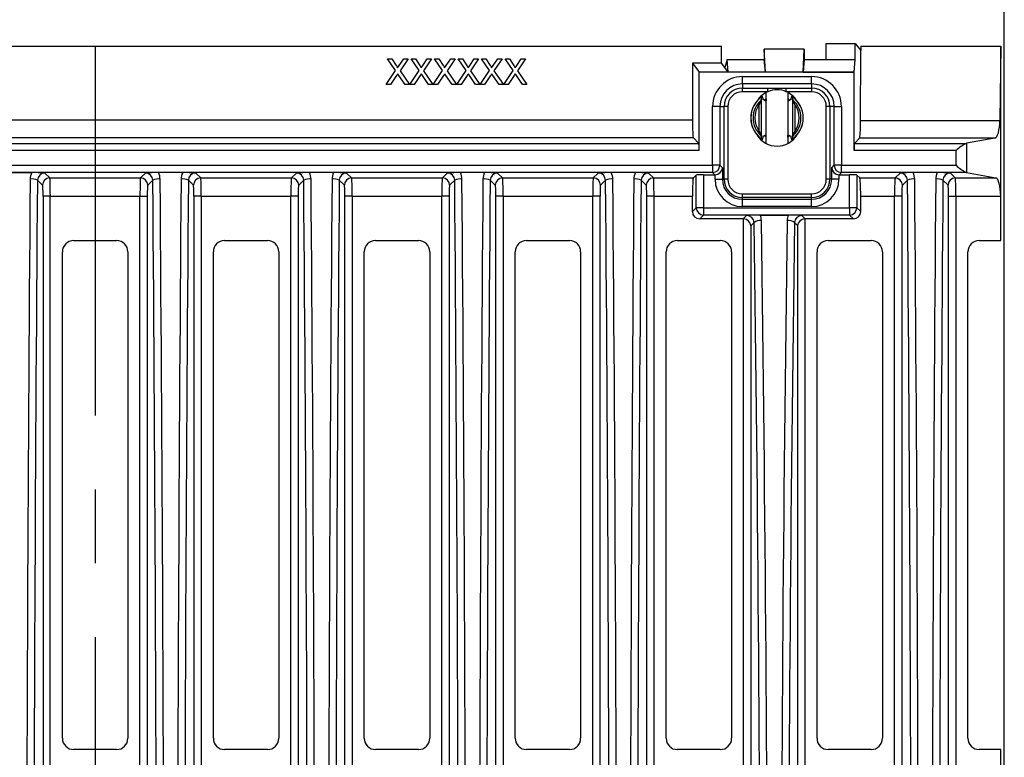
# Model space of a CAD drawing. Units: millimetres. Extents: x 56 to 3304, y 56 to 2320.
# Drawn here: x 796 to 1067, y 1846 to 2049 of the extents above; entities that cross this region are included whole.
import ezdxf

# ---------------------------------------------------------------- set-up
doc = ezdxf.new("R2010")
doc.units = ezdxf.units.MM
doc.header["$LTSCALE"] = 8
doc.linetypes.add('CENTERX2', pattern=[20.32, 12.7, -2.54, 2.54, -2.54])
doc.layers.add('HAURATON_CENTERLINE', color=60, linetype='CENTERX2')
doc.layers.add('HAURATON_DIMENSIONING', color=1, linetype='Continuous')
doc.layers.add('HAURATON_PRODUCT_CONTOUR', color=7, linetype='Continuous', lineweight=25)
doc.styles.add('SLDTEXTSTYLE2', font='ARIAL.TTF', dxfattribs={"width": 0.948})
doc.dimstyles.new('SLDDIMSTYLE0', dxfattribs={"dimtxt": 28, "dimasz": 28, "dimexe": 0, "dimexo": 0.0625, "dimgap": 7, "dimtad": 1, "dimdec": 0, "dimrnd": 1e-09, "dimzin": 12, "dimdsep": 46, "dimtxsty": 'SLDTEXTSTYLE2', "dimsah": 1, "dimcen": 0.09, "dimadec": 0, "dimazin": 3, "dimtfac": 1, "dimtdec": 0, "dimtofl": 0, "dimtmove": 0, "dimatfit": 3, "dimfxl": 1, "dimfrac": 2, "dimtolj": 1, "dimtzin": 12, "dimarcsym": 0})

# ---------------------------------------------------------------- blocks, each defined once
blk = doc.blocks.new('_D_2')
at = {"layer": 'HAURATON_DIMENSIONING'}
for p, q in [((785.01, 2189.37), (849.17, 2189.37)), ((849.17, 2133.56), (785.01, 2133.56)), ((567.09, 1753.15), (567.09, 2130.4)), ((1067.09, 1753.15), (1067.09, 2130.4)), ((567.09, 2122.4), (1067.09, 2122.4))]:
    blk.add_line(p, q, dxfattribs=at)
for centre, start, end in [((785.01, 2161.46), 90, 270), ((849.17, 2161.46), 270, 90)]:
    blk.add_arc(centre, 27.9, start, end, dxfattribs=at)
for points in [[(567.09, 2122.4), (595.09, 2118.09), (595.09, 2126.71)], [(1067.09, 2122.4), (1039.09, 2126.71), (1039.09, 2118.09)]]:
    blk.add_solid(points, dxfattribs=at)
at = {"layer": 'HAURATON_DIMENSIONING', "insert": (785.01, 2176.07), "char_height": 28, "attachment_point": 1, "style": 'SLDTEXTSTYLE2'}
blk.add_mtext('500', dxfattribs=at)

msp = doc.modelspace()

# ---------------------------------------------------------------- linework, layer by layer
at = {"layer": 'HAURATON_CENTERLINE'}
msp.add_line((817.09, 2041.65), (817.09, 1464.65), dxfattribs=at)
at = {"layer": 'HAURATON_PRODUCT_CONTOUR'}
for p, q in [((644.85, 2041.65), (989.33, 2041.65)), ((989.33, 2037.01), (989.33, 2041.65)), ((1018.09, 2042.4), (1026.09, 2042.4)), ((1018.09, 2037.94), (1018.09, 2042.4)), ((1026.09, 2037.94), (1026.09, 2042.4)), ((1026.09, 2042.4), (1027.6, 2040.44)), ((1027.6, 2041.65), (1027.6, 2040.44)), ((1027.6, 2041.65), (1066.09, 2041.65)), ((1066.09, 2041.65), (1065.85, 2021.16)), ((1066.09, 2000.4), (1066.09, 2041.65)), ((1001.09, 2040.78), (1001.09, 2040.79)), ((1012.09, 2040.79), (1001.09, 2040.79)), ((1001.41, 2034.53), (1001.09, 2040.78)), ((1001.09, 2040.78), (1001.09, 2037.94)), ((1011.77, 2034.53), (1012.09, 2040.78)), ((1012.09, 2040.78), (1012.09, 2040.79)), ((1012.09, 2040.78), (1012.09, 2037.94)), ((1027.56, 2021.16), (1027.6, 2040.44)), ((897.49, 2038.15), (898.68, 2038.15)), ((899.72, 2034.92), (897.49, 2038.15)), ((898.68, 2038.15), (899.9, 2036.38)), ((900.72, 2036.38), (901.94, 2038.15)), ((903.14, 2038.15), (900.92, 2034.9)), ((901.94, 2038.15), (903.14, 2038.15)), ((903.95, 2038.15), (905.14, 2038.15)), ((906.18, 2034.92), (903.95, 2038.15)), ((905.14, 2038.15), (906.36, 2036.38)), ((907.18, 2036.38), (908.4, 2038.15)), ((909.61, 2038.15), (907.38, 2034.9)), ((908.4, 2038.15), (909.61, 2038.15)), ((910.41, 2038.15), (911.6, 2038.15)), ((912.64, 2034.92), (910.41, 2038.15)), ((911.6, 2038.15), (912.82, 2036.38)), ((913.64, 2036.38), (914.86, 2038.15)), ((916.07, 2038.15), (913.84, 2034.9)), ((914.86, 2038.15), (916.07, 2038.15)), ((916.87, 2038.15), (918.06, 2038.15)), ((919.1, 2034.92), (916.87, 2038.15)), ((918.06, 2038.15), (919.28, 2036.38)), ((920.11, 2036.38), (921.32, 2038.15)), ((922.53, 2038.15), (920.3, 2034.9)), ((921.32, 2038.15), (922.53, 2038.15)), ((923.34, 2038.15), (924.53, 2038.15)), ((925.56, 2034.92), (923.34, 2038.15)), ((924.53, 2038.15), (925.75, 2036.38)), ((926.57, 2036.38), (927.78, 2038.15)), ((928.99, 2038.15), (926.76, 2034.9)), ((927.78, 2038.15), (928.99, 2038.15)), ((929.8, 2038.15), (930.99, 2038.15)), ((932.03, 2034.92), (929.8, 2038.15)), ((930.99, 2038.15), (932.21, 2036.38)), ((933.03, 2036.38), (934.25, 2038.15)), ((935.45, 2038.15), (933.22, 2034.9)), ((934.25, 2038.15), (935.45, 2038.15)), ((981.33, 2037.01), (983.16, 2034.51)), ((981.33, 2037.01), (981.33, 2021.4)), ((989.33, 2037.01), (981.33, 2037.01)), ((990.21, 2035.8), (989.33, 2037.01)), ((990.84, 2037.94), (990.21, 2035.8)), ((991.16, 2034.53), (990.84, 2037.94)), ((990.84, 2037.94), (1001.09, 2037.94)), ((1001.41, 2034.53), (1001.09, 2037.94)), ((1012.09, 2037.94), (1011.77, 2034.53)), ((1012.09, 2037.94), (1018.09, 2037.94)), ((1018.09, 2037.94), (1026.09, 2037.94)), ((1025.77, 2034.53), (1026.09, 2037.94)), ((897.13, 2031.15), (899.72, 2034.92)), ((899.99, 2033.56), (898.34, 2031.15)), ((902.31, 2031.15), (900.61, 2033.62)), ((900.92, 2034.9), (903.5, 2031.15)), ((903.59, 2031.15), (906.18, 2034.92)), ((906.45, 2033.56), (904.8, 2031.15)), ((908.77, 2031.15), (907.07, 2033.62)), ((907.38, 2034.9), (909.96, 2031.15)), ((910.05, 2031.15), (912.64, 2034.92)), ((912.91, 2033.56), (911.26, 2031.15)), ((915.24, 2031.15), (913.53, 2033.62)), ((913.84, 2034.9), (916.43, 2031.15)), ((916.52, 2031.15), (919.1, 2034.92)), ((919.38, 2033.56), (917.72, 2031.15)), ((921.7, 2031.15), (919.99, 2033.62)), ((920.3, 2034.9), (922.89, 2031.15)), ((922.98, 2031.15), (925.56, 2034.92)), ((925.84, 2033.56), (924.18, 2031.15)), ((928.16, 2031.15), (926.45, 2033.62)), ((926.76, 2034.9), (929.35, 2031.15)), ((929.44, 2031.15), (932.03, 2034.92)), ((932.3, 2033.56), (930.64, 2031.15)), ((934.62, 2031.15), (932.92, 2033.62)), ((933.22, 2034.9), (935.81, 2031.15)), ((983.16, 2034.47), (983.16, 2034.51)), ((991.16, 2034.51), (983.16, 2034.51)), ((983.16, 2012.92), (983.16, 2034.47)), ((1025.76, 2034.47), (983.16, 2034.47)), ((991.16, 2034.51), (990.21, 2035.8)), ((991.16, 2034.51), (991.16, 2034.53)), ((1001.41, 2034.53), (991.16, 2034.53)), ((1011.77, 2034.53), (1025.77, 2034.53)), ((1025.77, 2034.53), (1025.76, 2034.47)), ((1025.76, 2012.92), (1025.76, 2034.47)), ((898.34, 2031.15), (897.13, 2031.15)), ((903.5, 2031.15), (902.31, 2031.15)), ((904.8, 2031.15), (903.59, 2031.15)), ((909.96, 2031.15), (908.77, 2031.15)), ((911.26, 2031.15), (910.05, 2031.15)), ((916.43, 2031.15), (915.24, 2031.15)), ((917.72, 2031.15), (916.52, 2031.15)), ((922.89, 2031.15), (921.7, 2031.15)), ((924.18, 2031.15), (922.98, 2031.15)), ((929.35, 2031.15), (928.16, 2031.15)), ((930.64, 2031.15), (929.44, 2031.15)), ((935.81, 2031.15), (934.62, 2031.15)), ((995.09, 2033.28), (1014.09, 2033.28)), ((995.09, 2031.28), (995.09, 2033.28)), ((1014.09, 2031.28), (995.09, 2031.28)), ((995.09, 2031.28), (995.09, 2030.12)), ((1014.09, 2031.28), (1014.09, 2033.28)), ((1014.09, 2031.28), (1014.09, 2030.12)), ((995.09, 2030.12), (1002.05, 2030.12)), ((995.09, 2029.12), (995.09, 2030.12)), ((1002.05, 2029.12), (995.09, 2029.12)), ((1001.64, 2027.18), (1001.64, 2028.93)), ((1002.05, 2029.12), (1002.05, 2030.12)), ((1007.13, 2030.12), (1014.09, 2030.12)), ((1007.13, 2029.12), (1007.13, 2030.12)), ((1014.09, 2029.12), (1007.13, 2029.12)), ((1007.54, 2028.93), (1007.54, 2027.18)), ((1014.09, 2030.12), (1014.09, 2029.12)), ((999.72, 2018.21), (999.72, 2025.59)), ((1000.19, 2026.78), (1000.22, 2026.86)), ((1000.22, 2026.86), (1000.5, 2027.82)), ((1000.22, 2026.86), (1000.22, 2016.94)), ((1000.61, 2027.66), (1000.66, 2027.18)), ((1001.64, 2016.62), (1001.64, 2027.18)), ((1007.54, 2027.18), (1007.54, 2016.62)), ((1008.52, 2027.18), (1008.57, 2027.66)), ((1008.68, 2027.82), (1008.96, 2026.86)), ((1008.96, 2026.86), (1008.99, 2026.78)), ((1008.96, 2016.94), (1008.96, 2026.86)), ((1009.45, 2025.59), (1009.45, 2018.21)), ((986.88, 2008.88), (986.88, 2025.07)), ((988.88, 2025.07), (986.88, 2025.07)), ((988.88, 2025.07), (988.88, 2008.88)), ((988.88, 2025.07), (990.04, 2025.07)), ((990.04, 2005.06), (990.04, 2025.07)), ((991.04, 2025.07), (990.04, 2025.07)), ((991.04, 2025.07), (991.04, 2005.06)), ((1018.14, 2005.06), (1018.14, 2025.07)), ((1019.14, 2025.07), (1018.14, 2025.07)), ((1019.14, 2025.07), (1019.14, 2005.06)), ((1020.3, 2025.07), (1019.14, 2025.07)), ((1020.3, 2008.88), (1020.3, 2025.07)), ((1020.3, 2025.07), (1022.3, 2025.07)), ((1022.3, 2025.07), (1022.3, 2008.88)), ((652.85, 2021.4), (981.33, 2021.4)), ((1027.56, 2021.16), (1065.85, 2021.16)), ((651.11, 2014.92), (983.06, 2014.92)), ((981.58, 2016.41), (652.6, 2016.41)), ((983.06, 2014.92), (981.58, 2016.41)), ((1000.22, 2016.94), (1000.19, 2017.01)), ((1000.5, 2015.98), (1000.22, 2016.94)), ((1000.66, 2016.61), (1000.61, 2016.14)), ((1001.64, 2014.87), (1001.64, 2016.62)), ((1007.54, 2016.62), (1007.54, 2014.87)), ((1008.57, 2016.14), (1008.52, 2016.61)), ((1008.96, 2016.94), (1008.68, 2015.98)), ((1008.99, 2017.01), (1008.96, 2016.94)), ((1025.86, 2014.92), (1027.31, 2016.36)), ((1025.86, 2014.92), (1056.62, 2014.92)), ((1064.5, 2016.36), (1027.31, 2016.36)), ((1064.5, 2016.36), (1056.71, 2014.93)), ((1056.71, 2014.93), (1056.71, 2006.87)), ((983.16, 2012.92), (651.01, 2012.92)), ((1053.83, 2012.92), (1025.76, 2012.92)), ((1053.83, 2008.88), (1053.83, 2012.92)), ((647.3, 2008.88), (986.88, 2008.88)), ((986.88, 2006.88), (647.3, 2006.88)), ((793.02, 2006.87), (799.66, 2006.87)), ((804.62, 2005.39), (803.25, 2006.76)), ((829.56, 2005.39), (830.93, 2006.76)), ((841.16, 2006.87), (834.52, 2006.87)), ((844.75, 2006.76), (846.12, 2005.39)), ((871.06, 2005.39), (872.43, 2006.76)), ((882.66, 2006.87), (876.02, 2006.87)), ((886.25, 2006.76), (887.62, 2005.39)), ((912.56, 2005.39), (913.93, 2006.76)), ((924.16, 2006.87), (917.52, 2006.87)), ((927.75, 2006.76), (929.12, 2005.39)), ((954.06, 2005.39), (955.43, 2006.76)), ((965.66, 2006.87), (959.02, 2006.87)), ((969.25, 2006.76), (970.62, 2005.39)), ((984.38, 2006.3), (987.46, 2006.3)), ((984.38, 2006.3), (984.38, 1997.19)), ((986.88, 2008.88), (986.88, 2006.88)), ((988.88, 2008.88), (986.88, 2008.88)), ((987.46, 2006.3), (986.88, 2006.88)), ((987.56, 2005.06), (987.56, 2006.3)), ((988.88, 2008.88), (989.56, 2008.2)), ((989.56, 2008.2), (989.56, 2005.06)), ((1019.62, 2008.2), (1020.3, 2008.88)), ((1019.62, 2005.06), (1019.62, 2008.2)), ((1022.3, 2008.88), (1020.3, 2008.88)), ((1021.62, 2006.3), (1021.62, 2005.06)), ((1022.3, 2006.88), (1021.71, 2006.3)), ((1021.71, 2006.3), (1024.55, 2006.3)), ((1022.3, 2008.88), (1053.83, 2008.88)), ((1022.3, 2006.88), (1022.3, 2008.88)), ((1056.62, 2006.88), (1022.3, 2006.88)), ((1024.55, 1997.19), (1024.55, 2006.3)), ((1037.06, 2005.39), (1038.43, 2006.76)), ((1048.66, 2006.87), (1042.02, 2006.87)), ((1052.25, 2006.76), (1053.62, 2005.39)), ((1056.71, 2006.87), (1064.73, 2005.39)), ((801.22, 2004.79), (802.62, 2003.4)), ((804.62, 2005.39), (829.56, 2005.39)), ((832.96, 2004.79), (831.56, 2003.4)), ((844.12, 2003.4), (842.72, 2004.79)), ((846.12, 2005.39), (871.06, 2005.39)), ((874.46, 2004.79), (873.06, 2003.4)), ((885.62, 2003.4), (884.22, 2004.79)), ((887.62, 2005.39), (912.56, 2005.39)), ((915.96, 2004.79), (914.56, 2003.4)), ((927.12, 2003.4), (925.72, 2004.79)), ((929.12, 2005.39), (954.06, 2005.39)), ((957.46, 2004.79), (956.06, 2003.4)), ((968.62, 2003.4), (967.22, 2004.79)), ((970.62, 2005.39), (981.58, 2005.39)), ((981.58, 2005.39), (982.38, 2006.2)), ((982.38, 1997.19), (982.38, 2006.2)), ((987.56, 2005.06), (989.56, 2005.06)), ((989.56, 2005.06), (990.04, 2005.06)), ((991.04, 2005.06), (990.04, 2005.06)), ((1019.14, 2005.06), (1018.14, 2005.06)), ((1019.62, 2005.06), (1019.14, 2005.06)), ((1021.62, 2005.06), (1019.62, 2005.06)), ((1027.35, 2005.39), (1026.54, 2006.2)), ((1026.54, 2006.2), (1026.54, 1997.19)), ((1027.35, 2005.39), (1037.06, 2005.39)), ((1040.46, 2004.79), (1039.06, 2003.4)), ((1051.62, 2003.4), (1050.22, 2004.79)), ((1053.62, 2005.39), (1064.73, 2005.39)), ((995.09, 2000.01), (995.09, 2001.01)), ((995.09, 2001.01), (1014.09, 2001.01)), ((1014.09, 2000.01), (1014.09, 2001.01)), ((802.77, 2000.4), (802.77, 1843.88)), ((804.76, 2000.4), (802.77, 2000.4)), ((804.76, 2000.4), (829.41, 2000.4)), ((804.76, 1841.99), (804.76, 2000.4)), ((829.41, 2000.4), (831.41, 2000.4)), ((829.41, 1841.99), (829.41, 2000.4)), ((831.41, 2000.4), (831.41, 1843.88)), ((844.27, 1843.88), (844.27, 2000.4)), ((846.26, 2000.4), (844.27, 2000.4)), ((846.26, 2000.4), (870.91, 2000.4)), ((846.26, 2000.4), (846.26, 1843.88)), ((872.91, 2000.4), (870.91, 2000.4)), ((870.91, 1843.88), (870.91, 2000.4)), ((872.91, 2000.4), (872.91, 1843.88)), ((885.77, 1843.88), (885.77, 2000.4)), ((887.76, 2000.4), (885.77, 2000.4)), ((887.76, 2000.4), (912.41, 2000.4)), ((887.76, 2000.4), (887.76, 1843.88)), ((914.41, 2000.4), (912.41, 2000.4)), ((912.41, 1843.88), (912.41, 2000.4)), ((914.41, 2000.4), (914.41, 1843.88)), ((927.27, 1843.88), (927.27, 2000.4)), ((929.26, 2000.4), (927.27, 2000.4)), ((929.26, 2000.4), (953.91, 2000.4)), ((929.26, 2000.4), (929.26, 1843.88)), ((955.91, 2000.4), (953.91, 2000.4)), ((953.91, 1843.88), (953.91, 2000.4)), ((955.91, 2000.4), (955.91, 1843.88)), ((968.77, 1843.88), (968.77, 2000.4)), ((970.76, 2000.4), (968.77, 2000.4)), ((970.76, 2000.4), (981.33, 2000.4)), ((970.76, 2000.4), (970.76, 1843.88)), ((981.33, 1996.14), (981.33, 2000.4)), ((1014.09, 2000.01), (995.09, 2000.01)), ((995.09, 1999.53), (995.09, 2000.01)), ((995.09, 1997.53), (995.09, 1999.53)), ((995.09, 1999.53), (1014.09, 1999.53)), ((1014.09, 1999.53), (1014.09, 2000.01)), ((1014.09, 1997.53), (1014.09, 1999.53)), ((1027.6, 1996.14), (1027.6, 2000.4)), ((1027.6, 2000.4), (1036.91, 2000.4)), ((1038.91, 2000.4), (1036.91, 2000.4)), ((1036.91, 1843.88), (1036.91, 2000.4)), ((1038.91, 2000.4), (1038.91, 1843.88)), ((1051.77, 1843.88), (1051.77, 2000.4)), ((1051.77, 2000.4), (1053.76, 2000.4)), ((1053.76, 2000.4), (1066.09, 2000.4)), ((1053.76, 2000.4), (1053.76, 1843.88)), ((1066.09, 1988.15), (1066.09, 2000.4)), ((981.33, 1996.14), (982.38, 1997.19)), ((984.38, 1997.19), (982.38, 1997.19)), ((984.38, 1997.19), (1024.55, 1997.19)), ((984.38, 1997.19), (984.38, 1995.19)), ((1014.09, 1997.53), (995.09, 1997.53)), ((1024.55, 1997.19), (1024.55, 1995.19)), ((1026.54, 1997.19), (1024.55, 1997.19)), ((1026.54, 1997.19), (1027.6, 1996.14)), ((984.38, 1995.19), (983.33, 1994.14)), ((995.31, 1994.14), (983.33, 1994.14)), ((1024.55, 1995.19), (984.38, 1995.19)), ((995.31, 1994.14), (996.23, 1995.06)), ((995.41, 1843.88), (995.41, 1994.14)), ((998.29, 1993.12), (997.41, 1992.24)), ((999.95, 1995.19), (1007.73, 1995.19)), ((1010.27, 1992.24), (1009.39, 1993.12)), ((1011.45, 1995.06), (1012.36, 1994.14)), ((1012.26, 1994.14), (1012.26, 1843.88)), ((1025.6, 1994.14), (1012.36, 1994.14)), ((1025.6, 1994.14), (1024.55, 1995.19)), ((997.41, 1992.24), (997.41, 1843.88)), ((1010.27, 1843.88), (1010.27, 1992.24)), ((811.18, 1988.15), (823, 1988.15)), ((852.68, 1988.15), (864.5, 1988.15)), ((894.18, 1988.15), (906, 1988.15)), ((935.68, 1988.15), (947.5, 1988.15)), ((977.18, 1988.15), (989, 1988.15)), ((1018.68, 1988.15), (1030.5, 1988.15)), ((1060.18, 1988.15), (1066.09, 1988.15)), ((808.09, 1851.24), (808.09, 1985.06)), ((826.09, 1985.06), (826.09, 1851.24)), ((849.59, 1851.24), (849.59, 1985.06)), ((867.59, 1985.06), (867.59, 1851.24)), ((891.09, 1851.24), (891.09, 1985.06)), ((909.09, 1985.06), (909.09, 1851.24)), ((932.59, 1851.24), (932.59, 1985.06)), ((950.59, 1985.06), (950.59, 1851.24)), ((974.09, 1851.24), (974.09, 1985.06)), ((992.09, 1985.06), (992.09, 1851.24)), ((1015.59, 1851.24), (1015.59, 1985.06)), ((1033.59, 1985.06), (1033.59, 1851.24)), ((1057.09, 1851.24), (1057.09, 1985.06)), ((823, 1848.15), (811.18, 1848.15)), ((864.5, 1848.15), (852.68, 1848.15)), ((906, 1848.15), (894.18, 1848.15)), ((947.5, 1848.15), (935.68, 1848.15)), ((989, 1848.15), (977.18, 1848.15)), ((1030.5, 1848.15), (1018.68, 1848.15)), ((1066.09, 1848.15), (1060.18, 1848.15)), ((1066.09, 1843.88), (1066.09, 1848.15))]:
    msp.add_line(p, q, dxfattribs=at)
at = {"layer": 'HAURATON_PRODUCT_CONTOUR', "flags": 128}
for points in [[(900.26, 2035.71), (900.52, 2036.08), (900.72, 2036.38)], [(906.72, 2035.71), (906.98, 2036.08), (907.18, 2036.38)], [(913.19, 2035.71), (913.44, 2036.08), (913.64, 2036.38)], [(919.65, 2035.71), (919.9, 2036.08), (920.11, 2036.38)], [(926.11, 2035.71), (926.37, 2036.08), (926.57, 2036.38)], [(932.57, 2035.71), (932.83, 2036.08), (933.03, 2036.38)], [(900.32, 2034.04), (900.14, 2033.77), (899.99, 2033.56)], [(900.61, 2033.62), (900.45, 2033.86), (900.32, 2034.04)], [(906.78, 2034.04), (906.6, 2033.77), (906.45, 2033.56)], [(907.07, 2033.62), (906.91, 2033.86), (906.78, 2034.04)], [(913.24, 2034.04), (913.06, 2033.77), (912.91, 2033.56)], [(913.53, 2033.62), (913.37, 2033.86), (913.24, 2034.04)], [(919.71, 2034.04), (919.52, 2033.77), (919.38, 2033.56)], [(919.99, 2033.62), (919.83, 2033.86), (919.71, 2034.04)], [(926.17, 2034.04), (925.98, 2033.77), (925.84, 2033.56)], [(926.45, 2033.62), (926.29, 2033.86), (926.17, 2034.04)], [(932.63, 2034.04), (932.44, 2033.77), (932.3, 2033.56)], [(932.92, 2033.62), (932.75, 2033.86), (932.63, 2034.04)], [(1002.05, 2030.12), (1002.66, 2030.12), (1003.27, 2030.12), (1003.88, 2030.11), (1004.49, 2030.11), (1005.27, 2030.11), (1006.04, 2030.12), (1006.58, 2030.12), (1007.13, 2030.12)], [(1000.61, 2027.66), (1000.59, 2027.78), (1000.57, 2027.87), (1000.54, 2027.89), (1000.52, 2027.87), (1000.5, 2027.82)], [(1001.03, 2026.8), (1001.23, 2026.94), (1001.64, 2027.18)], [(1001.64, 2027.18), (1001.63, 2026.93), (1001.61, 2026.74), (1001.57, 2026.59), (1001.55, 2026.54), (1001.53, 2026.54)], [(1007.54, 2027.18), (1007.94, 2026.94), (1008.14, 2026.8)], [(1008.68, 2027.82), (1008.65, 2027.88), (1008.62, 2027.89), (1008.6, 2027.84), (1008.58, 2027.76), (1008.57, 2027.66)], [(1007.54, 2016.62), (1007.55, 2016.87), (1007.57, 2017.06), (1007.6, 2017.21), (1007.63, 2017.26), (1007.65, 2017.26)], [(1000.5, 2015.98), (1000.52, 2015.92), (1000.55, 2015.91), (1000.58, 2015.96), (1000.6, 2016.04), (1000.61, 2016.14)], [(1001.64, 2016.62), (1001.23, 2016.86), (1001.03, 2017)], [(1008.14, 2017), (1007.94, 2016.86), (1007.54, 2016.62)], [(1008.57, 2016.14), (1008.58, 2016.02), (1008.61, 2015.93), (1008.63, 2015.91), (1008.66, 2015.93), (1008.68, 2015.98)]]:
    msp.add_lwpolyline(points, dxfattribs=at)
at = {"layer": 'HAURATON_PRODUCT_CONTOUR'}
for centre, radius, start, end in [((898.53, 2035.2), 1.81, 16.4173, 40.6855), ((904.99, 2035.2), 1.81, 16.4173, 40.6855), ((911.45, 2035.2), 1.81, 16.4173, 40.6855), ((917.91, 2035.2), 1.81, 16.4173, 40.6855), ((924.38, 2035.2), 1.81, 16.4173, 40.6855), ((930.84, 2035.2), 1.81, 16.4173, 40.6855), ((995.09, 2025.07), 8.21, 90, 180), ((995.09, 2025.07), 6.21, 90, 180), ((1014.09, 2025.07), 8.21, 0, 90), ((1014.09, 2025.07), 6.21, 0, 90), ((995.09, 2025.07), 5.05, 90, 180), ((995.09, 2025.07), 4.05, 90, 180), ((1004.59, 2023.15), 6.49, 113.0263, 147.6729), ((1004.59, 2023.15), 6.49, 66.9737, 113.0263), ((1004.59, 2023.15), 6.49, 32.3271, 66.9737), ((1014.09, 2025.07), 5.05, 0, 90), ((1014.09, 2025.07), 4.05, 0, 90), ((1004.59, 2021.9), 7.23, 124.134, 235.8666), ((1004.59, 2021.9), 7.2, 124.6253, 235.3747), ((1004.59, 2021.9), 6.57, 132.0028, 227.9972), ((1004.59, 2021.9), 6.11, 142.7872, 217.2128), ((1012.56, 2021.26), 13.55, 155.9431, 161.3528), ((1001.07, 2027.17), 0.407, 177.5191, 212.1537), ((1008.56, 2027.03), 1.04, 171.486, 208.1121), ((1008.14, 2027.16), 0.382, 326.6798, 3.6475), ((1004.59, 2021.9), 7.23, 304.1342, 55.8635), ((1004.59, 2021.9), 7.2, 304.6253, 55.3747), ((996.62, 2021.26), 13.55, 18.6472, 24.0569), ((1004.59, 2021.9), 6.57, 312.0028, 47.9972), ((1004.59, 2021.9), 6.11, 322.7872, 37.2128), ((1004.59, 2020.65), 6.49, 212.3271, 327.6729), ((1012.56, 2022.54), 13.55, 198.6472, 204.0569), ((1000.61, 2016.77), 1.04, 351.486, 28.1121), ((996.62, 2022.54), 13.55, 335.9431, 341.3528), ((1001.04, 2016.64), 0.382, 146.6798, 183.6475), ((1008.11, 2016.63), 0.407, 357.5191, 32.1537), ((1062.93, 2003.15), 13.36, 118.2267, 132.9836), ((803.19, 2005.07), 3.97, 152.9721, 179.502), ((799.31, 1940.74), 66.14, 86.5879, 89.7035), ((803.23, 2004.75), 2.01, 89.4595, 178.6493), ((834.86, 1940.74), 66.14, 90.2965, 93.4121), ((830.95, 2004.75), 2.01, 1.3507, 90.5405), ((830.98, 2005.07), 3.97, 0.498, 27.0279), ((844.69, 2005.07), 3.97, 152.9718, 179.5022), ((840.86, 1942.3), 64.58, 86.5503, 89.7411), ((844.73, 2004.75), 2.01, 89.4227, 178.6862), ((876.36, 1940.74), 66.14, 90.2965, 93.4121), ((872.45, 2004.75), 2.01, 1.3507, 90.5405), ((872.48, 2005.07), 3.97, 0.498, 27.0279), ((886.19, 2005.07), 3.97, 152.9718, 179.5022), ((882.31, 1940.74), 66.14, 86.5879, 89.7035), ((886.23, 2004.75), 2.01, 89.4227, 178.6862), ((917.86, 1940.74), 66.14, 90.2965, 93.4121), ((913.95, 2004.75), 2.01, 1.3507, 90.5405), ((913.98, 2005.07), 3.97, 0.498, 27.0279), ((927.69, 2005.07), 3.97, 152.9718, 179.5022), ((923.81, 1940.74), 66.14, 86.5879, 89.7035), ((927.73, 2004.75), 2.01, 89.4227, 178.6862), ((959.36, 1940.74), 66.14, 90.2965, 93.4121), ((955.45, 2004.75), 2.01, 1.3507, 90.5405), ((955.48, 2005.07), 3.97, 0.498, 27.0279), ((969.19, 2005.07), 3.97, 152.9718, 179.5022), ((965.31, 1940.74), 66.14, 86.5879, 89.7035), ((969.23, 2004.75), 2.01, 89.4227, 178.6862), ((986.87, 2008.88), 2, 270.1823, 359.8177), ((1022.3, 2008.88), 2, 180.1823, 269.8177), ((1042.36, 1940.74), 66.14, 90.2965, 93.4121), ((1038.45, 2004.75), 2.01, 1.3507, 90.5405), ((1038.48, 2005.07), 3.97, 0.498, 27.0279), ((1052.19, 2005.07), 3.97, 152.9718, 179.5022), ((1048.36, 1942.3), 64.58, 86.5503, 89.7411), ((1052.23, 2004.75), 2.01, 89.4227, 178.6862), ((1063.61, 2019.6), 14.52, 227.6103, 241.1794), ((799.6, 2000.96), 4.16, 67.0918, 95.1975), ((804.62, 2003.39), 2, 90.1823, 179.8177), ((829.56, 2003.39), 2, 0.1823, 89.8177), ((834.58, 2000.96), 4.16, 84.8025, 112.9082), ((841.19, 2001.55), 3.58, 64.7686, 97.5206), ((846.12, 2003.39), 2, 90.1823, 179.8177), ((871.06, 2003.39), 2, 0.1823, 89.8177), ((876.08, 2000.96), 4.16, 84.8025, 112.9082), ((882.69, 2001.55), 3.58, 64.7686, 97.5206), ((887.62, 2003.39), 2, 90.1823, 179.8177), ((912.56, 2003.39), 2, 0.1823, 89.8177), ((917.58, 2000.96), 4.16, 84.8025, 112.9082), ((924.19, 2001.55), 3.58, 64.7686, 97.5206), ((929.12, 2003.39), 2, 90.1823, 179.8177), ((954.06, 2003.39), 2, 0.1823, 89.8177), ((959.08, 2000.96), 4.16, 84.8025, 112.9082), ((965.69, 2001.55), 3.58, 64.7686, 97.5206), ((970.62, 2003.39), 2, 90.1823, 179.8177), ((995.09, 2005.06), 7.53, 180, 270), ((995.09, 2005.06), 5.53, 180, 270), ((995.09, 2005.06), 5.05, 180, 270), ((995.09, 2005.06), 4.05, 180, 270), ((1014.09, 2005.06), 7.53, 270, 0), ((1014.09, 2005.06), 5.53, 270, 360), ((1014.09, 2005.06), 5.05, 270, 360), ((1014.09, 2005.06), 4.05, 270, 0), ((1037.06, 2003.39), 2, 0.1823, 89.8177), ((1042.08, 2000.96), 4.16, 84.8025, 112.9082), ((1048.69, 2001.55), 3.58, 64.7686, 97.5206), ((1053.62, 2003.39), 2, 90.1823, 179.8177), ((984.39, 1997.2), 2, 180.1823, 269.8177), ((1024.54, 1997.2), 2, 270.1823, 359.8177), ((1000.36, 1930.7), 64.49, 90.3638, 93.666), ((996.26, 1993.03), 2.03, 2.5537, 90.741), ((999.93, 1990.97), 2.71, 82.4698, 127.3614), ((996.34, 1993.59), 3.95, 0.8716, 23.8955), ((1011.34, 1993.59), 3.95, 156.104, 179.1288), ((1007.84, 1991.3), 2.4, 49.5244, 100.6444), ((1007.32, 1930.7), 64.49, 86.334, 89.6362), ((1011.42, 1993.03), 2.03, 89.1952, 177.5101), ((811.18, 1985.06), 3.09, 90, 180), ((823, 1985.06), 3.09, 0, 90), ((852.68, 1985.06), 3.09, 90, 180), ((864.5, 1985.06), 3.09, 0, 90), ((894.18, 1985.06), 3.09, 90, 180), ((906, 1985.06), 3.09, 0, 90), ((935.68, 1985.06), 3.09, 90, 180), ((947.5, 1985.06), 3.09, 0, 90), ((977.18, 1985.06), 3.09, 90, 180), ((989, 1985.06), 3.09, 0, 90), ((1018.68, 1985.06), 3.09, 90, 180), ((1030.5, 1985.06), 3.09, 0, 90), ((1060.18, 1985.06), 3.09, 90, 180), ((811.18, 1851.24), 3.09, 180, 270), ((823, 1851.24), 3.09, 270, 0), ((852.68, 1851.24), 3.09, 180, 270), ((864.5, 1851.24), 3.09, 270, 0), ((894.18, 1851.24), 3.09, 180, 270), ((906, 1851.24), 3.09, 270, 0), ((935.68, 1851.24), 3.09, 180, 270), ((947.5, 1851.24), 3.09, 270, 0), ((977.18, 1851.24), 3.09, 180, 270), ((989, 1851.24), 3.09, 270, 0), ((1018.68, 1851.24), 3.09, 180, 270), ((1030.5, 1851.24), 3.09, 270, 0), ((1060.18, 1851.24), 3.09, 180, 270)]:
    msp.add_arc(centre, radius, start, end, dxfattribs=at)
for centre, major_axis, ratio, start_param, end_param in [((812.5, 2021.9), (193.36, 0), 0.114145, 0.211897, 0.23086), ((1196.68, 2021.9), (193.36, 0), 0.114145, 2.910732, 2.929695), ((981.59, 2021.4), (0, 5), 0.052408, 1.570796, 3.089233), ((1027.29, 2021.36), (0, 5), 0.052408, 3.193953, 4.672487), ((1064.43, 2021.36), (0, 5), 0.285714, 3.193953, 4.672487), ((812.5, 2021.9), (193.36, 0), 0.114145, 6.052325, 6.071288), ((1196.68, 2021.9), (193.36, 0), 0.114145, 3.35349, 3.372453), ((983.06, 2012.92), (0, 2), 0.052408, 4.712389, 6.230825), ((1025.87, 2012.92), (0, 2), 0.052408, 0.05236, 1.570796), ((1053.83, 2014.98), (3, 0), 0.052408, 5.906087, 6.004886), ((984.38, 2006.19), (2, 0), 0.052408, 1.570796, 3.089233), ((987.46, 2008.3), (-1.42, 1.42), 0.997265, 2.357564, 2.407185), ((987.56, 2008.2), (1.87, 0.77), 0.928627, 4.345185, 5.863622), ((1021.62, 2008.2), (1.87, -0.77), 0.928627, 3.561156, 5.079593), ((1021.72, 2008.3), (-1.42, -1.42), 0.997265, 0.734408, 0.784029), ((1024.55, 2006.19), (2, 0), 0.052408, 0.05236, 1.570796), ((1053.83, 2006.82), (3, 0), 0.052408, 0.2783, 0.377098), ((882.96, 1753.15), (0, 1619.41), 0.052343, 1.414577, 1.727016), ((884.95, 1753.15), (0, 1617.41), 0.052408, 1.414577, 1.727016), ((804.61, 2000.4), (0, 5), 0.031445, 4.712389, 6.230825), ((829.57, 2000.4), (0, 5), 0.031445, 0.05236, 1.570796), ((749.22, 1753.15), (0, 1617.41), 0.052408, 4.55617, 4.868608), ((751.22, 1753.15), (0, 1619.41), 0.052343, 4.55617, 4.868608), ((924.46, 1753.15), (0, 1619.41), 0.052343, 1.414577, 1.727016), ((926.45, 1753.15), (0, 1617.41), 0.052408, 1.414577, 1.727016), ((846.11, 2000.4), (0, 5), 0.031445, 4.712389, 6.230825), ((871.07, 2000.4), (0, 5), 0.031445, 0.05236, 1.570796), ((790.72, 1753.15), (0, 1617.41), 0.052408, 4.55617, 4.868608), ((792.72, 1753.15), (0, 1619.41), 0.052343, 4.55617, 4.868608), ((965.96, 1753.15), (0, 1619.41), 0.052343, 1.414577, 1.727016), ((967.95, 1753.15), (0, 1617.41), 0.052408, 1.414577, 1.727016), ((887.61, 2000.4), (0, 5), 0.031445, 4.712389, 6.230825), ((912.57, 2000.4), (0, 5), 0.031445, 0.05236, 1.570796), ((832.22, 1753.15), (0, 1617.41), 0.052408, 4.55617, 4.868608), ((834.22, 1753.15), (0, 1619.41), 0.052343, 4.55617, 4.868608), ((1007.46, 1753.15), (0, 1619.41), 0.052343, 1.414577, 1.727016), ((1009.45, 1753.15), (0, 1617.41), 0.052408, 1.414577, 1.727016), ((929.11, 2000.4), (0, 5), 0.031445, 4.712389, 6.230825), ((954.07, 2000.4), (0, 5), 0.031445, 0.05236, 1.570796), ((873.72, 1753.15), (0, 1617.41), 0.052408, 4.55617, 4.868608), ((875.72, 1753.15), (0, 1619.41), 0.052343, 4.55617, 4.868608), ((1048.96, 1753.15), (0, 1619.41), 0.052343, 1.414577, 1.727016), ((1050.95, 1753.15), (0, 1617.41), 0.052408, 1.414577, 1.727016), ((970.61, 2000.4), (0, 5), 0.031445, 4.712389, 6.230825), ((981.59, 2000.4), (0, 5), 0.052408, 0.05236, 1.570796), ((1027.34, 2000.4), (0, 5), 0.052408, 4.712389, 6.230825), ((1037.07, 2000.4), (0, 5), 0.031445, 0.05236, 1.570796), ((956.72, 1753.15), (0, 1617.41), 0.052408, 4.55617, 4.868608), ((958.72, 1753.15), (0, 1619.41), 0.052343, 4.55617, 4.868608), ((1131.96, 1753.15), (0, 1619.41), 0.052343, 1.414577, 1.727016), ((1133.95, 1753.15), (0, 1617.41), 0.052408, 1.414577, 1.727016), ((1053.61, 2000.4), (0, 5), 0.031445, 4.712389, 6.230825), ((1064.66, 2000.4), (0, 5), 0.285714, 4.712389, 6.230825), ((802.61, 2000.4), (0, 3), 0.052408, 4.712389, 6.230825), ((831.57, 2000.4), (0, 3), 0.052408, 0.05236, 1.570796), ((844.11, 2000.4), (0, 3), 0.052408, 4.712389, 6.230825), ((873.07, 2000.4), (0, 3), 0.052408, 0.05236, 1.570796), ((885.61, 2000.4), (0, 3), 0.052408, 4.712389, 6.230825), ((914.57, 2000.4), (0, 3), 0.052408, 0.05236, 1.570796), ((927.11, 2000.4), (0, 3), 0.052408, 4.712389, 6.230825), ((956.07, 2000.4), (0, 3), 0.052408, 0.05236, 1.570796), ((968.61, 2000.4), (0, 3), 0.052408, 4.712389, 6.230825), ((1039.07, 2000.4), (0, 3), 0.052408, 0.05236, 1.570796), ((1051.61, 2000.4), (0, 3), 0.052408, 4.712389, 6.230825), ((983.33, 1996.14), (1.42, 1.42), 0.997265, 2.357564, 3.925621), ((1025.6, 1996.14), (-1.42, 1.42), 0.997265, 2.357564, 3.925621), ((995.31, 1992.14), (-1.42, -1.42), 0.997265, 3.876, 3.925621), ((995.41, 1992.24), (1.87, -0.77), 0.928627, 0.419564, 1.938), ((952.71, 1753.15), (0, 902.12), 0.052408, 4.443142, 4.981636), ((954.71, 1753.15), (0, 904.12), 0.052292, 4.443142, 4.981636), ((1052.97, 1753.15), (0, 904.12), 0.052292, 1.301549, 1.840043), ((1054.97, 1753.15), (0, 902.12), 0.052408, 1.301549, 1.840043), ((1012.26, 1992.24), (1.87, 0.77), 0.928627, 1.203592, 2.722029), ((1012.37, 1992.14), (1.42, -1.42), 0.997265, 2.357564, 2.407185)]:
    msp.add_ellipse(centre, major_axis=major_axis, ratio=ratio, start_param=start_param, end_param=end_param, dxfattribs=at)

# ---------------------------------------------------------------- dimensions: what is measured, and where the dimension line sits
at = {"layer": 'HAURATON_DIMENSIONING'}
dim = msp.add_linear_dim(base=(1067.09, 2122.4), p1=(567.09, 1753.15), p2=(1067.09, 1753.15), dimstyle='SLDDIMSTYLE0', dxfattribs=at)
dim.commit()
dim.dimension.update_dxf_attribs({"geometry": '_D_2', "text_midpoint": (817.09, 2122.4), "dimtype": 160})

doc.saveas('drawing.dxf')
